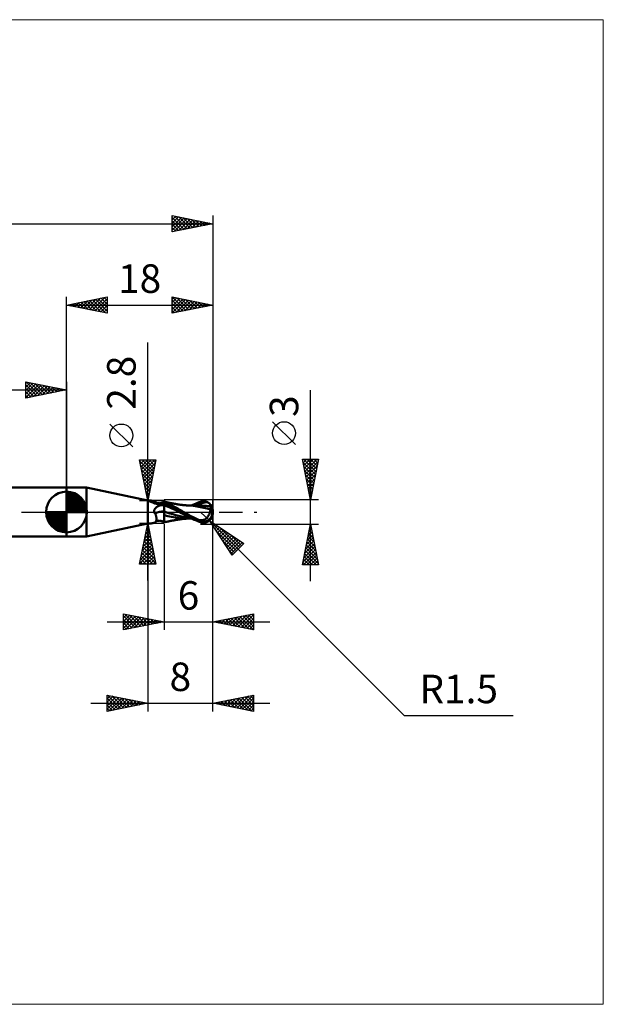
# Model space of a CAD drawing. Units: millimetres. Extents: x -75 to 66, y -61 to 61.
# Drawn here: x -6 to 66, y -61 to 61 of the extents above; entities that cross this region are included whole.
import ezdxf
from ezdxf.enums import TextEntityAlignment as Align

# ---------------------------------------------------------------- set-up
doc = ezdxf.new("R2010")
doc.units = ezdxf.units.MM
doc.header["$LTSCALE"] = 7.15
doc.linetypes.add('LONGDASH_DASH', pattern=[0.85, 0.4, -0.2, 0.05, -0.2])
for name, color, linetype in [('1', 4, 'CONTINUOUS'), ('2', 7, 'CONTINUOUS'), ('4', 2, 'LONGDASH_DASH'), ('CUT', 1, 'CONTINUOUS'), ('INFTOTAL', 9, 'CONTINUOUS'), ('NOCUT', 7, 'CONTINUOUS'), ('SK1', 4, 'CONTINUOUS'), ('SK2', 7, 'CONTINUOUS'), ('SK4', 2, 'LONGDASH_DASH')]:
    doc.layers.add(name, color=color, linetype=linetype)
doc.styles.get("Standard").update_dxf_attribs({"font": 'Monospac821 BT'})

msp = doc.modelspace()

# ---------------------------------------------------------------- linework, layer by layer
at = {"layer": '1', "color": 4, "linetype": 'CONTINUOUS', "lineweight": 50}
for p, q in [((0, 3), (2.47, 3)), ((0, -3), (0, 3)), ((10, 1.4), (2.47, 3)), ((2.47, -3), (2.47, 3)), ((10, 1.4), (10.26, 1.4)), ((10, -1.4), (10, 1.4)), ((10.06, 1.38), (10.06, 1.39)), ((10.06, 1.39), (10.07, 1.39)), ((10.06, 1.39), (10.06, 1.39)), ((10.06, 1.39), (10.06, 1.39)), ((10.06, 1.39), (10.06, 1.39)), ((10.06, 1.38), (10.06, 1.38)), ((10.06, 1.38), (10.06, 1.38)), ((10.07, 1.38), (10.06, 1.38)), ((10.07, 1.39), (10.08, 1.4)), ((10.07, 1.39), (10.07, 1.39)), ((10.07, 1.39), (10.07, 1.39)), ((10.07, 1.37), (10.07, 1.38)), ((10.08, 1.37), (10.07, 1.37)), ((10.08, 1.4), (10.09, 1.4)), ((10.08, 1.4), (10.08, 1.4)), ((10.09, 1.37), (10.08, 1.37)), ((10.09, 1.4), (10.1, 1.4)), ((10.09, 1.36), (10.09, 1.37)), ((10.1, 1.36), (10.09, 1.36)), ((10.1, 1.4), (10.11, 1.4)), ((10.12, 1.35), (10.1, 1.36)), ((10.11, 1.4), (10.12, 1.4)), ((10.12, 1.4), (10.13, 1.4)), ((10.13, 1.35), (10.12, 1.35)), ((10.13, 1.4), (10.14, 1.4)), ((10.14, 1.34), (10.13, 1.35)), ((10.14, 1.4), (10.15, 1.4)), ((10.21, 1.32), (10.14, 1.34)), ((10.15, 1.4), (10.16, 1.4)), ((10.16, 1.4), (10.17, 1.4)), ((10.17, 1.4), (10.19, 1.4)), ((10.19, 1.4), (10.2, 1.4)), ((10.2, 1.4), (10.22, 1.4)), ((10.28, 1.29), (10.21, 1.32)), ((10.22, 1.4), (10.23, 1.4)), ((10.23, 1.4), (10.24, 1.4)), ((10.24, 1.4), (10.26, 1.4)), ((10.32, 1.4), (10.26, 1.4)), ((10.36, 1.26), (10.28, 1.29)), ((10.39, 1.4), (10.32, 1.4)), ((10.43, 1.23), (10.36, 1.26)), ((10.45, 1.4), (10.39, 1.4)), ((10.51, 1.19), (10.43, 1.23)), ((10.51, 1.39), (10.45, 1.4)), ((10.56, 1.38), (10.51, 1.39)), ((10.62, 1.38), (10.56, 1.38)), ((10.67, 1.37), (10.62, 1.38)), ((10.72, 1.35), (10.67, 1.37)), ((10.77, 1.34), (10.72, 1.35)), ((10.81, 1.32), (10.77, 1.34)), ((10.85, 1.3), (10.81, 1.32)), ((10.89, 1.27), (10.85, 1.3)), ((10.93, 1.24), (10.89, 1.27)), ((10.96, 1.21), (10.93, 1.24)), ((10.97, 1.2), (10.96, 1.21)), ((11.92, 1.2), (12, 1.25)), ((11.95, 1.2), (11.97, 1.22)), ((11.97, 1.22), (12, 1.24)), ((12, 1.26), (12, 1.26)), ((12, 1.26), (12, 1.26)), ((12, 1.26), (12, 1.26)), ((12.09, 1.24), (12, 1.26)), ((12, 1.26), (12, 1.26)), ((12, 1.26), (12, 1.26)), ((12, 1.26), (12, 1.26)), ((12, 1.26), (12, 1.26)), ((12, 1.26), (12, 1.26)), ((12, 1.26), (12, 1.26)), ((12, 1.25), (12, 1.26)), ((12, 1.25), (12, 1.26)), ((12, -1.26), (12, 1.26)), ((12, 1.24), (12, 1.25)), ((12, 1.24), (12, 1.25)), ((12, 1.23), (12, 1.24)), ((12, 1.23), (12, 1.24)), ((12, 1.22), (12, 1.23)), ((12, 1.22), (12, 1.23)), ((12.11, 1.17), (12, 1.21)), ((12.17, 1.23), (12.09, 1.24)), ((12.26, 1.21), (12.17, 1.23)), ((16.31, 1.19), (16.5, 1.26)), ((16.5, 1.26), (16.58, 1.28)), ((16.58, 1.28), (16.66, 1.3)), ((16.66, 1.3), (16.74, 1.31)), ((16.74, 1.31), (16.82, 1.32)), ((16.82, 1.32), (16.9, 1.32)), ((16.97, 1.32), (16.9, 1.32)), ((17.05, 1.3), (16.97, 1.32)), ((17.13, 1.29), (17.05, 1.3)), ((17.2, 1.26), (17.13, 1.29)), ((17.28, 1.24), (17.2, 1.26)), ((17.35, 1.2), (17.28, 1.24)), ((10.6, 1.16), (10.51, 1.19)), ((10.69, 1.13), (10.6, 1.16)), ((10.77, 1.1), (10.69, 1.13)), ((10.87, 1.06), (10.77, 1.1)), ((10.77, 0.13), (10.78, 0.17)), ((10.77, 0.09), (10.77, 0.13)), ((10.77, 0.04), (10.77, 0.09)), ((10.77, 0), (10.77, 0.04)), ((10.78, -0.02), (10.77, 0)), ((10.78, 0.17), (10.79, 0.21)), ((10.79, 0.21), (10.81, 0.25)), ((10.81, 0.25), (10.82, 0.29)), ((10.82, 0.29), (10.85, 0.33)), ((10.85, 0.33), (10.87, 0.37)), ((10.96, 1.04), (10.87, 1.06)), ((10.87, 0.37), (10.9, 0.41)), ((10.9, 0.41), (10.93, 0.44)), ((10.93, 0.44), (10.96, 0.48)), ((11.06, 1.01), (10.96, 1.04)), ((10.96, 0.48), (11, 0.52)), ((10.99, 1.18), (10.97, 1.2)), ((11.02, 1.15), (10.99, 1.18)), ((11, 0.52), (11.04, 0.55)), ((11.06, 1.13), (11.02, 1.15)), ((11.04, 0.55), (11.08, 0.59)), ((11.09, 1.12), (11.06, 1.13)), ((11.1, 1), (11.06, 1.01)), ((11.08, 0.59), (11.12, 0.62)), ((11.12, 1.11), (11.09, 1.12)), ((11.14, 0.99), (11.1, 1)), ((11.14, 1.1), (11.12, 1.11)), ((11.12, 0.62), (11.17, 0.65)), ((11.19, 1.08), (11.14, 1.1)), ((11.18, 0.98), (11.14, 0.99)), ((11.17, 0.65), (11.21, 0.68)), ((11.22, 0.98), (11.18, 0.98)), ((11.25, 1.07), (11.19, 1.08)), ((11.21, 0.68), (11.26, 0.71)), ((11.26, 0.97), (11.22, 0.98)), ((11.28, 1.07), (11.25, 1.07)), ((11.31, 0.97), (11.26, 0.97)), ((11.26, 0.71), (11.32, 0.74)), ((11.33, 1.07), (11.28, 1.07)), ((11.35, 0.97), (11.31, 0.97)), ((11.32, 0.74), (11.37, 0.76)), ((11.38, 1.06), (11.33, 1.07)), ((11.35, 0.97), (11.39, 0.97)), ((11.37, 0.76), (11.43, 0.79)), ((11.38, 1.06), (11.45, 1.07)), ((11.39, 0.97), (11.43, 0.97)), ((11.43, 0.97), (11.48, 0.97)), ((11.43, 0.79), (11.48, 0.81)), ((11.45, 1.07), (11.52, 1.08)), ((11.48, 0.97), (11.52, 0.98)), ((11.48, 0.81), (11.55, 0.83)), ((11.52, 1.08), (11.62, 1.09)), ((11.52, 0.98), (11.55, 0.98)), ((11.55, 0.98), (11.59, 0.99)), ((11.55, 0.83), (11.63, 0.86)), ((11.59, 0.99), (11.62, 1)), ((11.62, 1.09), (11.68, 1.11)), ((11.62, 1), (11.65, 1.01)), ((11.63, 0.86), (11.7, 0.88)), ((11.65, 1.01), (11.68, 1.02)), ((11.68, 1.11), (11.76, 1.14)), ((11.68, 1.02), (11.71, 1.03)), ((11.7, 0.88), (11.77, 0.9)), ((11.71, 1.03), (11.73, 1.04)), ((11.73, 1.04), (11.75, 1.05)), ((11.75, 1.05), (11.77, 1.06)), ((11.76, 1.14), (11.84, 1.17)), ((11.77, 1.06), (11.78, 1.07)), ((11.77, 0.9), (11.85, 0.91)), ((11.78, 1.07), (11.8, 1.08)), ((11.8, 1.08), (11.83, 1.1)), ((11.83, 1.1), (11.86, 1.13)), ((11.84, 1.17), (11.92, 1.2)), ((11.85, 0.91), (11.92, 0.93)), ((11.86, 1.13), (11.89, 1.15)), ((11.89, 1.15), (11.92, 1.17)), ((11.92, 1.17), (11.95, 1.2)), ((11.92, 0.93), (12, 0.94)), ((12.2, 0.92), (12, 1.02)), ((12, 0.99), (12, 1.01)), ((12, 0.99), (12, 1.01)), ((12, 0.96), (12, 0.99)), ((12, 0.96), (12, 0.99)), ((12, 0.94), (12, 0.96)), ((12, 0.94), (12, 0.96)), ((12, 0.91), (12, 0.94)), ((12, 0.91), (12, 0.94)), ((12, 0.89), (12, 0.91)), ((12, 0.89), (12, 0.91)), ((12, 0.86), (12, 0.89)), ((12, 0.86), (12, 0.89)), ((12, 0.84), (12, 0.86)), ((12, 0.84), (12, 0.86)), ((12, 0.81), (12, 0.84)), ((12.32, 0.71), (12, 0.84)), ((12, 0.84), (12, 0.84)), ((12, 0.84), (12, 0.84)), ((12, 0.84), (12, 0.84)), ((12, 0.84), (12, 0.84)), ((12, 0.84), (12, 0.84)), ((12, 0.77), (12, 0.81)), ((12, 0.74), (12, 0.77)), ((12, 0.7), (12, 0.74)), ((12, 0.66), (12, 0.7)), ((12, 0.62), (12, 0.66)), ((12, 0.58), (12, 0.62)), ((12, 0.53), (12, 0.58)), ((12, 0.49), (12, 0.53)), ((12, 0.44), (12, 0.49)), ((12, 0.4), (12, 0.44)), ((12, 0.35), (12, 0.4)), ((12, 0.31), (12, 0.35)), ((12, 0.26), (12, 0.31)), ((12, 0.22), (12, 0.26)), ((12, 0.18), (12, 0.22)), ((12, 0.13), (12, 0.18)), ((12, 0.09), (12, 0.13)), ((12, 0.05), (12, 0.09)), ((12, 0.05), (12, 0.05)), ((12, 0.05), (12, 0.05)), ((12, 0.05), (12, 0.05)), ((12, 0.05), (12, 0.05)), ((12, 0.05), (12, 0.05)), ((12, 0.05), (12, 0.05)), ((12.36, -0.06), (12, 0.05)), ((12, 0.01), (12, 0.05)), ((12, 0.01), (12, 0.02)), ((12, 0.01), (12, 0.01)), ((12, 0), (12, 0.01)), ((12, -0.04), (12, 0)), ((12, -0.06), (12, 0)), ((12.27, 1.11), (12.11, 1.17)), ((12.39, 0.83), (12.2, 0.92)), ((12.35, 1.19), (12.26, 1.21)), ((12.48, 1.02), (12.27, 1.11)), ((12.64, 0.58), (12.32, 0.71)), ((12.43, 1.17), (12.35, 1.19)), ((12.57, 0.74), (12.39, 0.83)), ((12.52, 1.15), (12.43, 1.17)), ((12.72, 0.92), (12.48, 1.02)), ((12.61, 1.13), (12.52, 1.15)), ((12.73, 0.66), (12.57, 0.74)), ((12.7, 1.12), (12.61, 1.13)), ((12.96, 0.44), (12.64, 0.58)), ((12.79, 1.1), (12.7, 1.12)), ((12.97, 0.8), (12.72, 0.92)), ((12.89, 0.58), (12.73, 0.66)), ((12.88, 1.08), (12.79, 1.1)), ((12.97, 1.07), (12.88, 1.08)), ((13.04, 0.5), (12.89, 0.58)), ((13.28, 0.3), (12.96, 0.44)), ((13.06, 1.05), (12.97, 1.07)), ((13.22, 0.68), (12.97, 0.8)), ((13.19, 0.41), (13.04, 0.5)), ((13.15, 1.03), (13.06, 1.05)), ((13.24, 1.02), (13.15, 1.03)), ((13.34, 0.33), (13.19, 0.41)), ((13.46, 0.55), (13.22, 0.68)), ((13.33, 1), (13.24, 1.02)), ((13.61, 0.14), (13.28, 0.3)), ((13.42, 0.99), (13.33, 1)), ((13.5, 0.24), (13.34, 0.33)), ((13.51, 0.97), (13.42, 0.99)), ((13.7, 0.42), (13.46, 0.55)), ((13.68, 0.13), (13.5, 0.24)), ((13.6, 0.96), (13.51, 0.97)), ((13.69, 0.94), (13.6, 0.96)), ((13.93, -0.01), (13.61, 0.14)), ((13.91, 0), (13.68, 0.13)), ((13.78, 0.93), (13.69, 0.94)), ((13.94, 0.28), (13.7, 0.42)), ((13.87, 0.91), (13.78, 0.93)), ((13.96, 0.9), (13.87, 0.91)), ((13.91, 0), (13.91, 0)), ((14.19, 0.14), (13.94, 0.28)), ((14.05, 0.89), (13.96, 0.9)), ((14.14, 0.88), (14.05, 0.89)), ((14.23, 0.87), (14.14, 0.88)), ((14.43, 0), (14.19, 0.14)), ((14.32, 0.86), (14.23, 0.87)), ((14.41, 0.85), (14.32, 0.86)), ((14.5, 0.84), (14.41, 0.85)), ((14.77, -0.2), (14.43, 0)), ((14.59, 0.83), (14.5, 0.84)), ((14.68, 0.82), (14.59, 0.83)), ((14.77, 0.81), (14.68, 0.82)), ((14.86, 0.8), (14.77, 0.81)), ((14.94, 0.79), (14.86, 0.8)), ((15.02, 0.79), (14.94, 0.79)), ((15.11, 0.78), (15.02, 0.79)), ((15.02, 0.79), (15.07, 0.79)), ((15.14, 0.79), (15.07, 0.79)), ((15.19, 0.78), (15.11, 0.78)), ((15.22, 0.79), (15.14, 0.79)), ((15.62, 0.74), (15.19, 0.78)), ((15.29, 0.79), (15.22, 0.79)), ((15.35, 0.79), (15.29, 0.79)), ((15.35, 0.79), (15.54, 0.88)), ((15.41, 0.79), (15.35, 0.79)), ((15.46, 0.79), (15.41, 0.79)), ((15.53, 0.79), (15.46, 0.79)), ((15.6, 0.79), (15.53, 0.79)), ((15.54, 0.88), (15.73, 0.97)), ((15.66, 0.79), (15.6, 0.79)), ((16.07, 0.69), (15.62, 0.74)), ((15.73, 0.79), (15.66, 0.79)), ((15.71, 0.79), (15.98, 0.88)), ((15.73, 0.97), (15.93, 1.05)), ((15.8, 0.79), (15.73, 0.79)), ((15.87, 0.79), (15.8, 0.79)), ((15.92, 0.79), (15.87, 0.79)), ((15.97, 0.79), (15.92, 0.79)), ((15.93, 1.05), (16.12, 1.12)), ((16.04, 0.79), (15.97, 0.79)), ((15.98, 0.88), (16.25, 0.97)), ((16.11, 0.79), (16.04, 0.79)), ((16.48, 0.61), (16.07, 0.69)), ((16.19, 0.79), (16.11, 0.79)), ((16.12, 1.12), (16.31, 1.19)), ((16.26, 0.79), (16.19, 0.79)), ((16.25, 0.97), (16.53, 1.05)), ((16.45, 0.79), (16.26, 0.79)), ((16.63, 0.78), (16.45, 0.79)), ((16.87, 0.53), (16.48, 0.61)), ((16.53, 1.05), (16.8, 1.11)), ((16.82, 0.77), (16.63, 0.78)), ((16.8, 1.11), (17.07, 1.16)), ((17.01, 0.75), (16.82, 0.77)), ((17.3, 0.43), (16.87, 0.53)), ((17.19, 0.74), (17.01, 0.75)), ((17.07, 1.16), (17.35, 1.2)), ((17.38, 0.71), (17.19, 0.74)), ((17.72, 0.32), (17.3, 0.43)), ((17.4, 1.17), (17.35, 1.2)), ((17.44, 0.71), (17.38, 0.71)), ((17.45, 1.14), (17.4, 1.17)), ((17.51, 0.7), (17.44, 0.71)), ((17.49, 1.11), (17.45, 1.14)), ((17.53, 1.07), (17.49, 1.11)), ((17.58, 0.69), (17.51, 0.7)), ((17.57, 1.04), (17.53, 1.07)), ((17.61, 1), (17.57, 1.04)), ((17.64, 0.68), (17.58, 0.69)), ((17.64, 0.97), (17.61, 1)), ((17.63, -0.05), (17.65, 0.01)), ((17.67, 0.93), (17.64, 0.97)), ((17.71, 0.67), (17.64, 0.68)), ((17.65, 0.01), (17.66, 0.06)), ((17.66, 0.06), (17.68, 0.12)), ((17.7, 0.9), (17.67, 0.93)), ((17.68, 0.12), (17.69, 0.17)), ((17.69, 0.17), (17.7, 0.22)), ((17.72, 0.87), (17.7, 0.9)), ((17.7, 0.22), (17.71, 0.27)), ((17.78, 0.66), (17.71, 0.67)), ((17.71, 0.27), (17.72, 0.32)), ((17.74, 0.84), (17.72, 0.87)), ((17.72, 0.38), (17.73, 0.38)), ((17.72, 0.37), (17.72, 0.38)), ((17.72, 0.36), (17.72, 0.37)), ((17.72, 0.35), (17.72, 0.36)), ((17.72, 0.34), (17.72, 0.35)), ((17.72, 0.34), (17.72, 0.34)), ((17.72, 0.33), (17.72, 0.34)), ((17.72, 0.32), (17.72, 0.33)), ((17.73, 0.38), (17.74, 0.38)), ((17.76, 0.81), (17.74, 0.84)), ((17.74, 0.38), (17.75, 0.38)), ((17.74, 0.38), (17.74, 0.38)), ((17.75, 0.38), (17.76, 0.39)), ((17.77, 0.79), (17.76, 0.81)), ((17.76, 0.39), (17.77, 0.39)), ((17.78, 0.76), (17.77, 0.79)), ((17.77, 0.47), (17.78, 0.5)), ((17.77, 0.45), (17.77, 0.47)), ((17.77, 0.42), (17.77, 0.45)), ((17.77, 0.39), (17.77, 0.42)), ((17.77, 0.39), (17.77, 0.39)), ((17.79, 0.74), (17.78, 0.76)), ((17.78, 0.66), (17.79, 0.66)), ((17.78, 0.64), (17.78, 0.66)), ((17.78, 0.62), (17.78, 0.64)), ((17.78, 0.59), (17.78, 0.62)), ((17.78, 0.57), (17.78, 0.59)), ((17.78, 0.55), (17.78, 0.57)), ((17.78, 0.52), (17.78, 0.55)), ((17.78, 0.5), (17.78, 0.52)), ((17.79, 0.72), (17.79, 0.74)), ((17.8, 0.7), (17.79, 0.72)), ((17.79, 0.67), (17.8, 0.69)), ((17.79, 0.66), (17.79, 0.67)), ((17.8, 0.69), (17.8, 0.7)), ((18, 0), (17.95, 0)), ((10.78, -0.04), (10.78, -0.02)), ((10.79, -0.06), (10.78, -0.04)), ((10.8, -0.07), (10.79, -0.06)), ((10.81, -0.09), (10.8, -0.07)), ((10.82, -0.11), (10.81, -0.09)), ((10.83, -0.12), (10.82, -0.11)), ((10.84, -0.14), (10.83, -0.12)), ((10.85, -0.15), (10.84, -0.14)), ((10.86, -0.17), (10.85, -0.15)), ((10.88, -0.18), (10.86, -0.17)), ((10.89, -0.19), (10.88, -0.18)), ((10.91, -0.21), (10.89, -0.19)), ((10.92, -0.22), (10.91, -0.21)), ((10.94, -0.23), (10.92, -0.22)), ((10.96, -0.29), (10.94, -0.23)), ((10.98, -0.36), (10.96, -0.29)), ((10.96, -1.21), (10.99, -1.18)), ((10.96, -1.21), (10.97, -1.2)), ((10.97, -1.2), (10.99, -1.18)), ((11, -0.43), (10.98, -0.36)), ((10.99, -1.18), (11.01, -1.14)), ((10.99, -1.18), (11.02, -1.15)), ((11.02, -0.49), (11, -0.43)), ((11.01, -1.14), (11.03, -1.1)), ((11.03, -0.55), (11.02, -0.49)), ((11.02, -1.15), (11.06, -1.13)), ((11.04, -0.62), (11.03, -0.55)), ((11.03, -1.1), (11.04, -1.06)), ((11.05, -0.68), (11.04, -0.62)), ((11.04, -1.06), (11.05, -1.01)), ((11.06, -0.74), (11.05, -0.68)), ((11.05, -1.01), (11.06, -0.96)), ((11.07, -0.8), (11.06, -0.74)), ((11.06, -0.96), (11.07, -0.91)), ((11.06, -1.13), (11.09, -1.12)), ((11.07, -0.85), (11.07, -0.8)), ((11.07, -0.91), (11.07, -0.85)), ((11.09, -1.12), (11.12, -1.11)), ((11.12, -1.11), (11.14, -1.1)), ((11.14, -1.1), (11.19, -1.08)), ((11.19, -1.08), (11.25, -1.07)), ((11.25, -1.07), (11.28, -1.07)), ((11.28, -1.07), (11.33, -1.07)), ((11.33, -1.07), (11.38, -1.06)), ((11.45, -1.07), (11.38, -1.06)), ((11.52, -1.08), (11.45, -1.07)), ((11.62, -1.09), (11.52, -1.08)), ((11.68, -1.11), (11.62, -1.09)), ((11.76, -1.14), (11.68, -1.11)), ((11.84, -1.17), (11.76, -1.14)), ((11.92, -1.2), (11.84, -1.17)), ((12, -1.25), (11.92, -1.2)), ((12, -0.07), (12, -0.04)), ((12, -0.11), (12, -0.06)), ((12, -0.11), (12, -0.07)), ((12, -0.17), (12, -0.11)), ((12, -0.15), (12, -0.11)), ((12, -0.18), (12, -0.15)), ((12, -0.23), (12, -0.17)), ((12, -0.25), (12, -0.22)), ((12, -0.28), (12, -0.23)), ((12, -0.32), (12, -0.25)), ((12, -0.33), (12, -0.28)), ((12, -0.35), (12, -0.32)), ((12, -0.39), (12, -0.33)), ((12, -0.38), (12, -0.38)), ((12, -0.38), (12, -0.38)), ((12, -0.39), (12, -0.38)), ((12, -0.39), (12, -0.39)), ((12, -0.39), (12, -0.39)), ((12, -0.39), (12, -0.39)), ((12.46, -0.52), (12, -0.39)), ((12, -0.49), (12, -0.39)), ((12, -0.49), (12, -0.39)), ((12, -0.58), (12, -0.49)), ((12, -0.58), (12, -0.49)), ((12, -0.67), (12, -0.58)), ((12, -0.67), (12, -0.58)), ((12, -0.76), (12, -0.67)), ((12, -0.76), (12, -0.67)), ((12, -0.84), (12, -0.76)), ((12, -0.84), (12, -0.76)), ((12, -0.92), (12, -0.84)), ((12, -0.92), (12, -0.84)), ((12, -0.99), (12, -0.92)), ((12, -0.99), (12, -0.92)), ((12, -1.05), (12, -0.99)), ((12, -1.05), (12, -0.99)), ((12, -1.11), (12, -1.05)), ((12, -1.11), (12, -1.05)), ((12, -1.15), (12, -1.11)), ((12, -1.15), (12, -1.11)), ((12, -1.19), (12, -1.15)), ((12, -1.19), (12, -1.15)), ((12, -1.21), (12, -1.19)), ((12, -1.21), (12, -1.19)), ((12.18, -1.22), (12.27, -1.21)), ((12.27, -1.21), (12.36, -1.19)), ((12.72, -0.17), (12.36, -0.06)), ((12.36, -1.19), (12.45, -1.17)), ((12.45, -1.17), (12.54, -1.15)), ((12.93, -0.61), (12.46, -0.52)), ((12.54, -1.15), (12.63, -1.13)), ((12.63, -1.13), (12.72, -1.11)), ((13.08, -0.28), (12.72, -0.17)), ((12.72, -1.11), (12.81, -1.1)), ((12.81, -1.1), (12.91, -1.08)), ((12.91, -1.08), (13, -1.06)), ((13.39, -0.69), (12.93, -0.61)), ((13, -1.06), (13.09, -1.04)), ((13.44, -0.37), (13.08, -0.28)), ((13.09, -1.04), (13.19, -1.03)), ((13.19, -1.03), (13.28, -1.01)), ((13.28, -1.01), (13.37, -1)), ((13.37, -1), (13.46, -0.98)), ((13.82, -0.75), (13.39, -0.69)), ((13.8, -0.47), (13.44, -0.37)), ((13.46, -0.98), (13.55, -0.96)), ((13.55, -0.96), (13.65, -0.95)), ((13.65, -0.95), (13.74, -0.93)), ((13.74, -0.93), (13.83, -0.92)), ((14.16, -0.55), (13.8, -0.47)), ((14.27, -0.78), (13.82, -0.75)), ((13.83, -0.92), (13.92, -0.91)), ((13.92, 0), (13.91, 0)), ((13.92, 0), (13.92, 0)), ((13.92, -0.01), (13.92, 0)), ((13.92, -0.01), (13.92, -0.01)), ((13.93, -0.01), (13.92, -0.01)), ((13.92, -0.91), (14.02, -0.89)), ((14.16, -0.14), (13.93, -0.01)), ((14.02, -0.89), (14.11, -0.88)), ((14.11, -0.88), (14.2, -0.87)), ((14.42, -0.29), (14.16, -0.14)), ((14.52, -0.62), (14.16, -0.55)), ((14.2, -0.87), (14.3, -0.86)), ((14.72, -0.79), (14.27, -0.78)), ((14.3, -0.86), (14.39, -0.85)), ((14.39, -0.85), (14.48, -0.84)), ((14.67, -0.43), (14.42, -0.29)), ((14.48, -0.84), (14.57, -0.83)), ((14.88, -0.68), (14.52, -0.62)), ((14.57, -0.83), (14.66, -0.82)), ((14.66, -0.82), (14.76, -0.81)), ((14.93, -0.57), (14.67, -0.43)), ((14.72, -0.79), (14.81, -0.79)), ((14.76, -0.81), (14.85, -0.8)), ((15.06, -0.36), (14.77, -0.2)), ((14.81, -0.79), (14.9, -0.79)), ((14.85, -0.8), (14.93, -0.8)), ((15.23, -0.73), (14.88, -0.68)), ((14.95, -0.79), (14.9, -0.79)), ((15.18, -0.7), (14.93, -0.57)), ((14.93, -0.8), (15.02, -0.79)), ((15.01, -0.79), (14.95, -0.79)), ((15.06, -0.79), (15.01, -0.79)), ((15.31, -0.5), (15.06, -0.36)), ((15.06, -0.79), (15.13, -0.79)), ((15.13, -0.79), (15.22, -0.79)), ((15.44, -0.83), (15.18, -0.7)), ((15.22, -0.79), (15.29, -0.79)), ((15.29, -0.79), (15.35, -0.79)), ((15.57, -0.64), (15.31, -0.5)), ((15.7, -0.95), (15.44, -0.83)), ((15.82, -0.76), (15.57, -0.64)), ((15.97, -1.06), (15.7, -0.95)), ((16.07, -0.88), (15.82, -0.76)), ((16.24, -1.17), (15.97, -1.06)), ((16.33, -1), (16.07, -0.88)), ((16.5, -1.26), (16.24, -1.17)), ((16.33, -1), (16.39, -1)), ((16.33, -1.02), (16.33, -1)), ((16.39, -1), (16.44, -1)), ((16.44, -1), (16.5, -1)), ((16.5, -1), (16.56, -0.99)), ((16.5, -1.26), (16.5, -1.11)), ((16.56, -0.99), (16.62, -0.99)), ((16.62, -0.99), (16.69, -0.99)), ((16.69, -0.99), (16.76, -0.99)), ((16.76, -0.99), (16.81, -0.98)), ((16.76, -1.13), (16.76, -0.99)), ((16.81, -0.98), (16.86, -0.98)), ((16.86, -0.98), (16.91, -0.96)), ((16.91, -0.96), (16.96, -0.94)), ((16.96, -0.94), (17.01, -0.92)), ((17.01, -0.92), (17.06, -0.89)), ((17.06, -0.89), (17.1, -0.87)), ((17.1, -0.87), (17.14, -0.83)), ((17.14, -0.83), (17.19, -0.8)), ((17.19, -0.8), (17.23, -0.76)), ((17.23, -0.76), (17.27, -0.72)), ((17.27, -0.72), (17.31, -0.67)), ((17.28, -1.24), (17.35, -1.2)), ((17.31, -0.67), (17.35, -0.62)), ((17.35, -0.62), (17.38, -0.57)), ((17.35, -1.2), (17.4, -1.17)), ((17.38, -0.57), (17.42, -0.52)), ((17.4, -1.17), (17.45, -1.14)), ((17.42, -0.52), (17.45, -0.47)), ((17.45, -0.47), (17.48, -0.41)), ((17.45, -1.14), (17.49, -1.11)), ((17.48, -0.41), (17.51, -0.35)), ((17.49, -1.11), (17.53, -1.07)), ((17.51, -0.35), (17.54, -0.29)), ((17.53, -1.07), (17.57, -1.04)), ((17.54, -0.29), (17.57, -0.23)), ((17.57, -0.23), (17.59, -0.17)), ((17.57, -1.04), (17.61, -1)), ((17.59, -0.17), (17.61, -0.11)), ((17.61, -0.11), (17.63, -0.05)), ((17.61, -1), (17.64, -0.97)), ((17.64, -0.97), (17.67, -0.93)), ((17.67, -0.93), (17.7, -0.9)), ((2.47, -3), (10, -1.4)), ((10, -1.4), (10.26, -1.4)), ((10.26, -1.4), (10.32, -1.4)), ((10.32, -1.4), (10.39, -1.4)), ((10.39, -1.4), (10.45, -1.4)), ((10.45, -1.4), (10.51, -1.39)), ((10.51, -1.39), (10.56, -1.38)), ((10.56, -1.38), (10.62, -1.38)), ((10.62, -1.38), (10.67, -1.37)), ((10.67, -1.37), (10.72, -1.35)), ((10.72, -1.35), (10.77, -1.34)), ((10.77, -1.34), (10.81, -1.32)), ((10.81, -1.32), (10.85, -1.3)), ((10.85, -1.3), (10.89, -1.27)), ((10.89, -1.27), (10.93, -1.24)), ((10.93, -1.24), (10.96, -1.21)), ((12, -1.24), (12, -1.21)), ((12, -1.24), (12, -1.21)), ((12, -1.26), (12.09, -1.24)), ((12, -1.25), (12, -1.24)), ((12, -1.25), (12, -1.24)), ((12, -1.26), (12, -1.25)), ((12, -1.26), (12, -1.25)), ((12, -1.26), (12, -1.26)), ((12, -1.26), (12, -1.26)), ((12, -1.26), (12, -1.26)), ((12, -1.26), (12, -1.26)), ((12, -1.26), (12, -1.26)), ((12, -1.26), (12, -1.26)), ((12, -1.26), (12, -1.26)), ((12.09, -1.24), (12.18, -1.22)), ((16.58, -1.28), (16.5, -1.26)), ((16.66, -1.3), (16.58, -1.28)), ((16.74, -1.31), (16.66, -1.3)), ((16.82, -1.32), (16.74, -1.31)), ((16.9, -1.32), (16.82, -1.32)), ((16.9, -1.32), (16.97, -1.32)), ((16.97, -1.32), (17.05, -1.3)), ((17.05, -1.3), (17.13, -1.29)), ((17.13, -1.29), (17.2, -1.26)), ((17.2, -1.26), (17.28, -1.24)), ((0, -3), (2.47, -3))]:
    msp.add_line(p, q, dxfattribs=at)
msp.add_arc((16.5, 0), 1.5, 323.1979, 36.8021, dxfattribs=at)
for centre, major_axis, ratio, start_param, end_param in [((11.43, 2.31), (1.27, 0.89), 0.813405, 3.15611, 3.260245), ((12.09, -1.37), (-1.33, 0.94), 0.813405, 5.290698, 6.075892), ((11.43, 2.31), (1.27, 0.89), 0.813405, 4.198646, 4.445463), ((12.25, -1.14), (-1.84, 1.3), 0.813405, 5.351102, 5.603036), ((16.88, 0.08), (-0.26, 1.21), 0.859393, 2.783856, 4.468234), ((16.6, -0.3), (1.34, 0.41), 0.53674, 6.13489, 6.716079), ((16.59, -0.3), (1.39, 0.43), 0.53674, 6.118193, 6.692119), ((17.31, 0.05), (-2.3, 0.23), 0.542997, 1.183571, 1.38241), ((18, 0), (-2.59, 0.27), 0.568605, 0.931588, 1.01542), ((16.87, 0.08), (-0.27, 1.27), 0.859393, 2.557629, 4.468234)]:
    msp.add_ellipse(centre, major_axis=major_axis, ratio=ratio, start_param=start_param, end_param=end_param, dxfattribs=at)
at = {"layer": '2', "color": 7, "linetype": 'CONTINUOUS', "lineweight": 25}
for p, q in [((0, 3), (0, 26.43)), ((0, 25.43), (5, 26.43)), ((0, 25.43), (18, 25.43)), ((5, 24.43), (0, 25.43)), ((0.03, 25.43), (0.04, 25.42)), ((0.33, 25.36), (0.49, 25.52)), ((0.38, 25.5), (0.57, 25.31)), ((0.68, 25.29), (1.02, 25.63)), ((0.73, 25.57), (1.1, 25.21)), ((1.03, 25.22), (1.55, 25.74)), ((1.09, 25.64), (1.63, 25.1)), ((1.39, 25.15), (2.08, 25.84)), ((1.44, 25.71), (2.16, 24.99)), ((1.74, 25.08), (2.61, 25.95)), ((1.79, 25.78), (2.69, 24.89)), ((2.1, 25.01), (3.14, 26.05)), ((2.15, 25.85), (3.22, 24.78)), ((2.45, 24.94), (3.67, 26.16)), ((2.5, 25.93), (3.75, 24.67)), ((2.8, 24.86), (4.2, 26.27)), ((2.85, 26), (4.28, 24.57)), ((3.16, 24.79), (4.73, 26.37)), ((3.21, 26.07), (4.81, 24.46)), ((3.51, 24.72), (5, 26.21)), ((3.56, 26.14), (5, 24.7)), ((3.86, 24.65), (5, 25.79)), ((3.91, 26.21), (5, 25.12)), ((4.27, 26.28), (5, 25.55)), ((4.62, 26.35), (5, 25.97)), ((4.98, 26.42), (5, 26.4)), ((5, 26.43), (5, 24.43)), ((13, 24.43), (13, 26.43)), ((13, 26.43), (18, 25.43)), ((13, 26.15), (13.23, 26.38)), ((13, 25.73), (13.58, 26.31)), ((13, 25.3), (13.93, 26.24)), ((13, 24.88), (14.29, 26.17)), ((13, 24.46), (14.64, 26.1)), ((13, 26.03), (14.34, 24.69)), ((13, 25.61), (13.99, 24.62)), ((18, 25.43), (13, 24.43)), ((13.04, 26.42), (14.69, 24.76)), ((13.49, 24.52), (15, 26.03)), ((13.57, 26.31), (15.05, 24.83)), ((14.02, 24.63), (15.35, 25.96)), ((14.1, 26.2), (15.4, 24.91)), ((14.55, 24.74), (15.7, 25.88)), ((14.63, 26.1), (15.75, 24.98)), ((15.08, 24.84), (16.06, 25.81)), ((15.16, 25.99), (16.11, 25.05)), ((15.61, 24.95), (16.41, 25.74)), ((15.69, 25.89), (16.46, 25.12)), ((16.14, 25.05), (16.76, 25.67)), ((16.22, 25.78), (16.81, 25.19)), ((16.67, 25.16), (17.12, 25.6)), ((16.75, 25.67), (17.17, 25.26)), ((17.2, 25.27), (17.47, 25.53)), ((17.28, 25.57), (17.52, 25.33)), ((17.74, 25.37), (17.82, 25.46)), ((17.81, 25.46), (17.87, 25.4)), ((18, 26.43), (18, -1.5)), ((4.22, 24.58), (5, 25.36)), ((4.57, 24.51), (5, 24.94)), ((4.92, 24.44), (5, 24.52)), ((13, 25.18), (13.63, 24.55)), ((13, 24.76), (13.28, 24.48)), ((10, -8.4), (10, 20.82)), ((30, -8.5), (30, 14.97)), ((28.15, 8.29), (25.35, 11.09)), ((8.15, 8.01), (5.35, 10.81)), ((10, 1.4), (9, 6.4)), ((9, 6.4), (11, 6.4)), ((9.03, 6.27), (9.16, 6.4)), ((9.03, 6.24), (10.65, 4.63)), ((9.1, 5.91), (9.58, 6.4)), ((9.17, 5.56), (10.01, 6.4)), ((9.24, 5.21), (10.43, 6.4)), ((9.3, 6.4), (10.72, 4.98)), ((9.31, 4.85), (10.86, 6.4)), ((9.38, 4.5), (10.93, 6.05)), ((9.72, 6.4), (10.79, 5.34)), ((11, 6.4), (10, 1.4)), ((10.15, 6.4), (10.86, 5.69)), ((10.57, 6.4), (10.93, 6.04)), ((10.99, 6.4), (11, 6.4)), ((30, 1.5), (29, 6.5)), ((29, 6.5), (31, 6.5)), ((29.02, 6.4), (29.12, 6.5)), ((29.07, 6.14), (30.62, 4.59)), ((29.09, 6.05), (29.54, 6.5)), ((29.14, 6.5), (30.69, 4.95)), ((29.16, 5.69), (29.97, 6.5)), ((29.23, 5.34), (30.39, 6.5)), ((29.3, 4.99), (30.81, 6.5)), ((29.37, 4.63), (30.94, 6.2)), ((29.56, 6.5), (30.76, 5.3)), ((29.99, 6.5), (30.83, 5.66)), ((31, 6.5), (30, 1.5)), ((30.41, 6.5), (30.9, 6.01)), ((30.84, 6.5), (30.97, 6.36)), ((9.14, 5.71), (10.57, 4.27)), ((9.24, 5.18), (10.5, 3.92)), ((9.45, 4.15), (10.82, 5.52)), ((9.52, 3.79), (10.72, 4.99)), ((29.18, 5.61), (30.55, 4.24)), ((29.28, 5.08), (30.48, 3.89)), ((29.44, 4.28), (30.83, 5.67)), ((29.51, 3.93), (30.73, 5.14)), ((9.35, 4.65), (10.43, 3.57)), ((9.46, 4.12), (10.36, 3.21)), ((9.59, 3.44), (10.61, 4.46)), ((9.66, 3.09), (10.51, 3.93)), ((29.39, 4.55), (30.41, 3.53)), ((29.5, 4.02), (30.34, 3.18)), ((29.59, 3.57), (30.62, 4.61)), ((29.66, 3.22), (30.52, 4.08)), ((9.56, 3.59), (10.29, 2.86)), ((9.67, 3.06), (10.22, 2.51)), ((9.73, 2.73), (10.4, 3.4)), ((9.77, 2.53), (10.15, 2.15)), ((9.8, 2.38), (10.29, 2.87)), ((29.6, 3.49), (30.27, 2.83)), ((29.71, 2.96), (30.19, 2.47)), ((29.73, 2.87), (30.41, 3.55)), ((29.8, 2.51), (30.3, 3.02)), ((29.81, 2.43), (30.12, 2.12)), ((29.87, 2.16), (30.2, 2.49)), ((9, 1.4), (12, 1.4)), ((9.87, 2.03), (10.19, 2.34)), ((9.88, 2), (10.08, 1.8)), ((9.95, 1.67), (10.08, 1.81)), ((9.99, 1.47), (10.01, 1.45)), ((31, 1.5), (16.5, 1.5)), ((18, -14.5), (18, 1.5)), ((18, -24.5), (18, 1.5)), ((29.92, 1.9), (30.05, 1.77)), ((29.94, 1.81), (30.09, 1.96)), ((17.57, -1.06), (16.5, 0)), ((17.57, -1.06), (41.51, -25)), ((17.57, -1.06), (21.81, -3.88)), ((20.39, -5.3), (17.57, -1.06)), ((17.68, -1.13), (21.12, -4.57)), ((17.72, -1.28), (17.79, -1.21)), ((12, -1.4), (9, -1.4)), ((9, -6.4), (10, -1.4)), ((9.75, -2.67), (10.17, -2.25)), ((9.84, -2.2), (10.24, -2.6)), ((9.85, -2.14), (10.1, -1.9)), ((9.91, -1.85), (10.13, -2.07)), ((9.96, -1.61), (10.03, -1.54)), ((9.98, -1.5), (10.03, -1.54)), ((10, -1.4), (11, -6.4)), ((10, -1.4), (10, -24.5)), ((12, -1.5), (12, -14.5)), ((16.5, -1.5), (31, -1.5)), ((17.89, -1.54), (18.05, -1.38)), ((18.06, -1.79), (18.3, -1.55)), ((18.23, -2.05), (18.56, -1.72)), ((18.34, -2.22), (20.91, -4.79)), ((18.4, -2.3), (18.81, -1.89)), ((18.56, -2.56), (19.06, -2.06)), ((18.73, -2.81), (19.32, -2.23)), ((18.9, -3.06), (19.57, -2.4)), ((18.95, -1.98), (21.33, -4.36)), ((29, -6.5), (30, -1.5)), ((29.81, -2.44), (30.13, -2.13)), ((29.85, -2.27), (30.23, -2.65)), ((29.92, -1.91), (30.05, -1.77)), ((29.92, -1.92), (30.12, -2.12)), ((29.99, -1.56), (30.02, -1.59)), ((30, -1.5), (31, -6.5)), ((9.43, -4.26), (10.38, -3.31)), ((9.53, -3.73), (10.31, -2.96)), ((9.56, -3.62), (10.67, -4.73)), ((9.63, -3.26), (10.56, -4.2)), ((9.64, -3.2), (10.24, -2.6)), ((9.7, -2.91), (10.45, -3.66)), ((9.77, -2.56), (10.35, -3.13)), ((19.07, -3.32), (19.83, -2.56)), ((19.19, -3.49), (20.7, -5)), ((19.24, -3.57), (20.08, -2.73)), ((19.41, -3.83), (20.34, -2.9)), ((19.58, -4.08), (20.59, -3.07)), ((19.75, -4.34), (20.85, -3.24)), ((19.92, -4.59), (21.1, -3.41)), ((20.09, -4.85), (21.36, -3.58)), ((20.22, -2.83), (21.54, -4.15)), ((29.39, -4.56), (30.41, -3.54)), ((29.49, -4.03), (30.34, -3.19)), ((29.6, -3.5), (30.27, -2.84)), ((29.63, -3.33), (30.55, -4.24)), ((29.7, -2.98), (30.44, -3.71)), ((29.71, -2.97), (30.2, -2.48)), ((29.78, -2.62), (30.34, -3.18)), ((9, -6.39), (10.66, -4.72)), ((9.11, -5.86), (10.59, -4.37)), ((9.22, -5.32), (10.52, -4.02)), ((9.32, -4.79), (10.45, -3.66)), ((9.34, -4.68), (10.98, -6.32)), ((9.42, -4.32), (10.88, -5.79)), ((9.49, -3.97), (10.77, -5.26)), ((20.04, -4.76), (20.48, -5.21)), ((20.26, -5.1), (21.61, -3.75)), ((21.81, -3.88), (20.39, -5.3)), ((21.49, -3.68), (21.76, -3.94)), ((29.07, -6.15), (30.62, -4.6)), ((29.18, -5.62), (30.55, -4.25)), ((29.28, -5.09), (30.48, -3.9)), ((29.35, -4.74), (30.97, -6.37)), ((29.42, -4.39), (30.87, -5.84)), ((29.49, -4.04), (30.76, -5.31)), ((29.56, -3.68), (30.65, -4.77)), ((9.13, -5.74), (9.79, -6.4)), ((9.2, -5.38), (10.22, -6.4)), ((9.27, -5.03), (10.64, -6.4)), ((9.41, -6.4), (10.74, -5.08)), ((9.84, -6.4), (10.81, -5.43)), ((10.26, -6.4), (10.88, -5.78)), ((29.14, -5.8), (29.83, -6.5)), ((29.15, -6.5), (30.69, -4.96)), ((29.21, -5.45), (30.26, -6.5)), ((29.28, -5.1), (30.68, -6.5)), ((29.57, -6.5), (30.76, -5.31)), ((30, -6.5), (30.83, -5.66)), ((30.42, -6.5), (30.9, -6.02)), ((11, -6.4), (9, -6.4)), ((9.06, -6.09), (9.37, -6.4)), ((10.69, -6.4), (10.95, -6.14)), ((31, -6.5), (29, -6.5)), ((29.07, -6.16), (29.41, -6.5)), ((30.85, -6.5), (30.97, -6.37)), ((7, -14.5), (7, -12.5)), ((7, -12.5), (12, -13.5)), ((7, -12.59), (7.07, -12.51)), ((7, -13.01), (7.43, -12.59)), ((7, -13.44), (7.78, -12.66)), ((7, -13.86), (8.13, -12.73)), ((7, -12.77), (8.44, -14.21)), ((7, -14.28), (8.49, -12.8)), ((7, -13.2), (8.09, -14.28)), ((7.19, -12.54), (8.79, -14.14)), ((7.26, -14.45), (8.84, -12.87)), ((7.72, -12.64), (9.15, -14.07)), ((7.79, -14.34), (9.19, -12.94)), ((8.25, -12.75), (9.5, -14)), ((8.32, -14.24), (9.55, -13.01)), ((8.78, -12.86), (9.86, -13.93)), ((8.85, -14.13), (9.9, -13.08)), ((9.31, -12.96), (10.21, -13.86)), ((9.38, -14.02), (10.26, -13.15)), ((9.84, -13.07), (10.56, -13.79)), ((9.91, -13.92), (10.61, -13.22)), ((10.37, -13.17), (10.92, -13.72)), ((10.44, -13.81), (10.96, -13.29)), ((10.9, -13.28), (11.27, -13.65)), ((18, -13.5), (23, -12.5)), ((18.98, -13.7), (19.47, -13.21)), ((19.2, -13.26), (19.8, -13.86)), ((19.34, -13.77), (20, -13.1)), ((19.55, -13.19), (20.33, -13.97)), ((19.69, -13.84), (20.53, -12.99)), ((19.91, -13.12), (20.86, -14.07)), ((20.04, -13.91), (21.06, -12.89)), ((20.26, -13.05), (21.39, -14.18)), ((20.4, -13.98), (21.59, -12.78)), ((20.61, -12.98), (21.92, -14.28)), ((20.75, -14.05), (22.12, -12.68)), ((20.97, -12.91), (22.45, -14.39)), ((21.1, -14.12), (22.65, -12.57)), ((21.32, -12.84), (22.98, -14.5)), ((21.46, -14.19), (23, -12.65)), ((21.67, -12.77), (23, -14.09)), ((21.81, -14.26), (23, -13.07)), ((22.03, -12.69), (23, -13.67)), ((22.38, -12.62), (23, -13.24)), ((22.74, -12.55), (23, -12.82)), ((23, -12.5), (23, -14.5)), ((5, -13.5), (25, -13.5)), ((12, -13.5), (7, -14.5)), ((7, -13.62), (7.73, -14.35)), ((7, -14.04), (7.38, -14.42)), ((7, -14.47), (7.03, -14.49)), ((10.97, -13.71), (11.32, -13.36)), ((11.43, -13.39), (11.62, -13.58)), ((11.5, -13.6), (11.67, -13.43)), ((11.96, -13.49), (11.98, -13.5)), ((23, -14.5), (18, -13.5)), ((18.14, -13.47), (18.21, -13.54)), ((18.27, -13.55), (18.41, -13.42)), ((18.49, -13.4), (18.74, -13.65)), ((18.63, -13.63), (18.94, -13.31)), ((18.85, -13.33), (19.27, -13.75)), ((22.16, -14.33), (23, -13.5)), ((22.52, -14.4), (23, -13.92)), ((22.87, -14.47), (23, -14.35)), ((5, -24.5), (5, -22.5)), ((5, -22.5), (10, -23.5)), ((5, -22.53), (5.02, -22.5)), ((5, -22.95), (5.38, -22.58)), ((5, -23.38), (5.73, -22.65)), ((5, -23.8), (6.08, -22.72)), ((5, -24.22), (6.44, -22.79)), ((5, -22.89), (6.34, -24.23)), ((5.04, -22.51), (6.69, -24.16)), ((5.19, -24.46), (6.79, -22.86)), ((5.57, -22.61), (7.05, -24.09)), ((5.72, -24.36), (7.14, -22.93)), ((6.1, -22.72), (7.4, -24.02)), ((6.63, -22.83), (7.75, -23.95)), ((7.16, -22.93), (8.11, -23.88)), ((18, -23.5), (23, -22.5)), ((19.89, -23.88), (20.84, -22.93)), ((20.24, -23.95), (21.37, -22.83)), ((20.6, -24.02), (21.9, -22.72)), ((20.86, -22.93), (22.28, -24.36)), ((20.95, -24.09), (22.43, -22.61)), ((21.21, -22.86), (22.81, -24.46)), ((21.3, -24.16), (22.96, -22.51)), ((21.56, -22.79), (23, -24.23)), ((21.66, -24.23), (23, -22.89)), ((21.92, -22.72), (23, -23.8)), ((22.27, -22.65), (23, -23.38)), ((22.62, -22.58), (23, -22.95)), ((22.98, -22.5), (23, -22.53)), ((23, -22.5), (23, -24.5)), ((3, -23.5), (25, -23.5)), ((5, -23.32), (5.99, -24.3)), ((10, -23.5), (5, -24.5)), ((5, -23.74), (5.63, -24.37)), ((5, -24.16), (5.28, -24.44)), ((6.25, -24.25), (7.5, -23)), ((6.78, -24.14), (7.85, -23.07)), ((7.31, -24.04), (8.2, -23.14)), ((7.69, -23.04), (8.46, -23.81)), ((7.84, -23.93), (8.56, -23.21)), ((8.22, -23.14), (8.82, -23.74)), ((8.37, -23.83), (8.91, -23.28)), ((8.75, -23.25), (9.17, -23.67)), ((8.9, -23.72), (9.26, -23.35)), ((9.28, -23.36), (9.52, -23.6)), ((9.43, -23.61), (9.62, -23.42)), ((9.81, -23.46), (9.88, -23.52)), ((9.96, -23.51), (9.97, -23.49)), ((23, -24.5), (18, -23.5)), ((18.03, -23.49), (18.04, -23.51)), ((18.12, -23.52), (18.18, -23.46)), ((18.38, -23.42), (18.57, -23.61)), ((18.48, -23.6), (18.71, -23.36)), ((18.73, -23.35), (19.1, -23.72)), ((18.83, -23.67), (19.24, -23.25)), ((19.09, -23.28), (19.63, -23.83)), ((19.18, -23.74), (19.78, -23.14)), ((19.44, -23.21), (20.16, -23.93)), ((19.54, -23.81), (20.31, -23.04)), ((19.79, -23.14), (20.69, -24.04)), ((20.15, -23.07), (21.22, -24.14)), ((20.5, -23), (21.75, -24.25)), ((22.01, -24.3), (23, -23.31)), ((22.37, -24.37), (23, -23.74)), ((22.72, -24.44), (23, -24.16)), ((41.51, -25), (54.93, -25))]:
    msp.add_line(p, q, dxfattribs=at)
for centre in [(26.75, 9.69), (6.75, 9.41)]:
    msp.add_circle(centre, 1.4, dxfattribs=at)
at = {"layer": '4', "color": 2, "linetype": 'LONGDASH_DASH', "lineweight": 25}
msp.add_line((0, 0), (18, 0), dxfattribs=at)
at = {"layer": 'CUT', "color": 1, "linetype": 'CONTINUOUS', "lineweight": 25}
for p, q in [((16.5, 1.5), (12, 1.5)), ((12, 1.5), (12, 1.49)), ((12, 1.49), (12.01, 0)), ((12.01, 0), (18, 0))]:
    msp.add_line(p, q, dxfattribs=at)
msp.add_arc((16.5, 0), 1.5, 0, 90, dxfattribs=at)
at = {"layer": 'INFTOTAL', "color": 9, "linetype": 'CONTINUOUS', "lineweight": 18}
for p, q in [((66, 60.5), (-74.8, 60.5)), ((66, -60.5), (66, 60.5)), ((-74.8, -60.5), (66, -60.5))]:
    msp.add_line(p, q, dxfattribs=at)
at = {"layer": 'NOCUT', "color": 7, "linetype": 'CONTINUOUS', "lineweight": 25}
for p, q in [((2.47, 3), (0, 3)), ((0, 3), (0, 0)), ((10, 1.4), (2.47, 3)), ((12, 1.4), (10, 1.4)), ((12.01, 0), (12, 1.49)), ((12, 1.49), (12, 1.4)), ((0, 0), (12.01, 0))]:
    msp.add_line(p, q, dxfattribs=at)
at = {"layer": 'SK1', "color": 4, "linetype": 'CONTINUOUS', "lineweight": 50}
for p, q in [((0, 3), (-35.6, 3)), ((0, 0), (0, 2.5)), ((0, 2.44), (0.06, 2.5)), ((0, 2.08), (0.39, 2.47)), ((0, 2.44), (2.44, 0)), ((0.31, 2.48), (2.48, 0.31)), ((0, 1.73), (0.68, 2.41)), ((0, 1.37), (0.94, 2.32)), ((0, 1.02), (1.18, 2.2)), ((0, 2.08), (2.08, 0)), ((0, 0.67), (1.4, 2.07)), ((0, 0.31), (1.6, 1.92)), ((0, 1.73), (1.73, 0)), ((0, 1.37), (1.37, 0)), ((0.04, 0), (1.79, 1.75)), ((0.39, 0), (1.95, 1.56)), ((0.75, 0), (2.1, 1.35)), ((0.76, 2.38), (2.38, 0.76)), ((1.49, 2.01), (2.01, 1.49)), ((0, 0), (-2.5, 0)), ((-2.5, -0.06), (-2.44, 0)), ((-2.47, -0.39), (-2.08, 0)), ((-2.41, -0.68), (-1.73, 0)), ((-2.32, -0.94), (-1.37, 0)), ((-2.2, -1.18), (-1.02, 0)), ((-2.16, 0), (0, -2.16)), ((-2.07, -1.4), (-0.67, 0)), ((-1.92, -1.6), (-0.31, 0)), ((-1.81, 0), (0, -1.81)), ((-1.45, 0), (0, -1.45)), ((-1.1, 0), (0, -1.1)), ((-0.75, 0), (0, -0.75)), ((-0.39, 0), (0, -0.39)), ((-0.04, 0), (0, -0.04)), ((0, 1.02), (1.02, 0)), ((0, 0.67), (0.67, 0)), ((0, 0.31), (0.31, 0)), ((0, 0), (2.5, 0)), ((0, -2.5), (0, 0)), ((1.1, 0), (2.23, 1.13)), ((1.45, 0), (2.34, 0.88)), ((1.81, 0), (2.42, 0.62)), ((2.16, 0), (2.48, 0.32)), ((-2.5, -0.02), (-0.02, -2.5)), ((-2.47, -0.4), (-0.4, -2.47)), ((-2.34, -0.88), (-0.88, -2.34)), ((-1.75, -1.79), (0, -0.04)), ((-1.56, -1.95), (0, -0.39)), ((-1.35, -2.1), (0, -0.75)), ((-1.13, -2.23), (0, -1.1)), ((-0.88, -2.34), (0, -1.45)), ((-0.62, -2.42), (0, -1.81)), ((-0.32, -2.48), (0, -2.16)), ((-35.6, -3), (0, -3))]:
    msp.add_line(p, q, dxfattribs=at)
for start, end in [(90, 180), (0, 90), (180, 270), (270, 0)]:
    msp.add_arc((0, 0), 2.5, start, end, dxfattribs=at)
at = {"layer": 'SK2', "color": 7, "linetype": 'CONTINUOUS', "lineweight": 25}
for p, q in [((13, 34.42), (13, 36.42)), ((13, 36.42), (18, 35.42)), ((13, 36.33), (13.08, 36.41)), ((13, 35.91), (13.43, 36.34)), ((13.27, 36.37), (14.84, 34.79)), ((18, 36.42), (18, -1.5)), ((-36, 35.42), (18, 35.42)), ((13, 35.49), (13.78, 36.27)), ((13, 36.21), (14.49, 34.72)), ((13, 35.06), (14.14, 36.2)), ((13, 34.64), (14.49, 36.13)), ((13, 35.79), (14.14, 34.65)), ((18, 35.42), (13, 34.42)), ((13, 35.37), (13.78, 34.58)), ((13.26, 34.48), (14.84, 36.06)), ((13.8, 36.27), (15.2, 34.86)), ((13.8, 34.58), (15.2, 35.99)), ((14.33, 36.16), (15.55, 34.94)), ((14.33, 34.69), (15.55, 35.91)), ((14.86, 36.05), (15.91, 35.01)), ((14.86, 34.8), (15.9, 35.84)), ((15.39, 35.95), (16.26, 35.08)), ((15.39, 34.9), (16.26, 35.77)), ((15.92, 35.84), (16.61, 35.15)), ((15.92, 35.01), (16.61, 35.7)), ((16.45, 35.74), (16.97, 35.22)), ((16.45, 35.11), (16.96, 35.63)), ((16.98, 35.63), (17.32, 35.29)), ((16.98, 35.22), (17.32, 35.56)), ((17.51, 35.52), (17.67, 35.36)), ((17.51, 35.33), (17.67, 35.49)), ((13, 34.94), (13.43, 34.51)), ((13, 34.52), (13.08, 34.44)), ((-5, 14), (-5, 16)), ((-5, 16), (0, 15)), ((-5, 15.79), (-4.82, 15.96)), ((-5, 15.36), (-4.47, 15.89)), ((-5, 14.94), (-4.12, 15.82)), ((-5, 14.52), (-3.76, 15.75)), ((-4.96, 15.99), (-3.31, 14.34)), ((-4.43, 15.89), (-2.95, 14.41)), ((-3.9, 15.78), (-2.6, 14.48)), ((0, 16), (0, 3)), ((-36, 15), (0, 15)), ((-5, 14.09), (-3.41, 15.68)), ((-5, 15.61), (-3.66, 14.27)), ((-5, 15.18), (-4.01, 14.2)), ((0, 15), (-5, 14)), ((-5, 14.76), (-4.37, 14.13)), ((-4.58, 14.08), (-3.06, 15.61)), ((-4.05, 14.19), (-2.7, 15.54)), ((-3.52, 14.3), (-2.35, 15.47)), ((-3.37, 15.67), (-2.25, 14.55)), ((-2.99, 14.4), (-2, 15.4)), ((-2.84, 15.57), (-1.89, 14.62)), ((-2.46, 14.51), (-1.64, 15.33)), ((-2.31, 15.46), (-1.54, 14.69)), ((-1.93, 14.61), (-1.29, 15.26)), ((-1.78, 15.36), (-1.19, 14.76)), ((-1.4, 14.72), (-0.94, 15.19)), ((-1.25, 15.25), (-0.83, 14.83)), ((-0.87, 14.83), (-0.58, 15.12)), ((-0.72, 15.14), (-0.48, 14.9)), ((-0.34, 14.93), (-0.23, 15.05)), ((-0.19, 15.04), (-0.13, 14.97)), ((-5, 14.33), (-4.72, 14.06))]:
    msp.add_line(p, q, dxfattribs=at)
at = {"layer": 'SK4', "color": 2, "linetype": 'LONGDASH_DASH', "lineweight": 25}
msp.add_line((-42, 0), (24, 0), dxfattribs=at)

# ---------------------------------------------------------------- texts
at = {"layer": '2', "color": 7, "linetype": 'CONTINUOUS', "lineweight": 25}
for s, p in [('18', (9, 26.93)), ('6', (15, -12)), ('8', (14, -22)), ('R1.5', (48.22, -23.5))]:
    msp.add_text(s, height=3.5, dxfattribs=at).set_placement(p, align=Align.CENTER)
for s, p in [('2.8', (8.5, 15.89)), ('3', (28.5, 13.01))]:
    msp.add_text(s, height=3.5, rotation=90, dxfattribs=at).set_placement(p, align=Align.CENTER)

doc.saveas('drawing.dxf')
